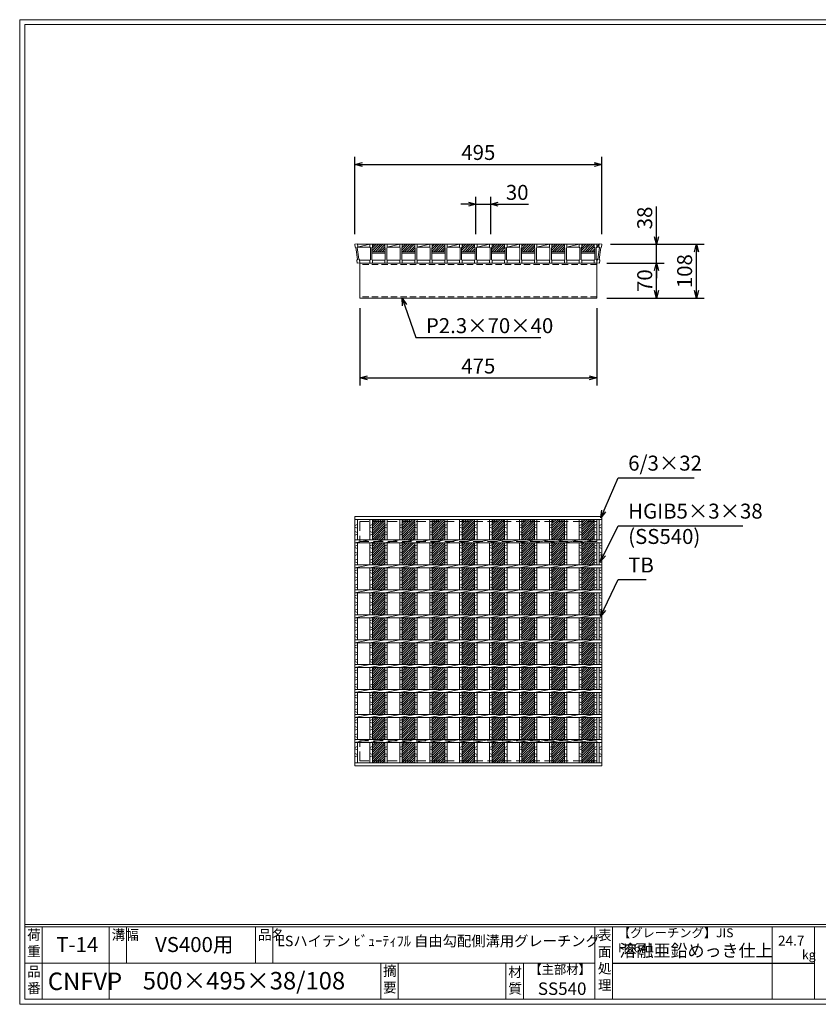
# Model space of a CAD drawing. Units: millimetres. Extents: x 0 to 2790, y 0 to 1973.
# Drawn here: x 0 to 1601, y 0 to 1973 of the extents above; entities that cross this region are included whole.
import ezdxf

# ---------------------------------------------------------------- set-up
doc = ezdxf.new("R2010")
doc.units = ezdxf.units.MM
doc.linetypes.add('HIDDEN', pattern=[9.525, 6.35, -3.175])
for name, color, linetype, lineweight in [('エンボス', 4, 'Continuous', 5), ('寸法線', 2, 'Continuous', 9), ('嵩上断面', 112, 'Continuous', 13), ('本体', 7, 'Continuous', 13)]:
    doc.layers.add(name, color=color, linetype=linetype, lineweight=lineweight)
doc.layers.add('外枠', color=7, linetype='Continuous')
doc.dimstyles.new('ISO-25', dxfattribs={"dimscale": 10, "dimtxt": 3, "dimasz": 1.5, "dimexe": 1.5, "dimexo": 2, "dimgap": 0.5, "dimtad": 1, "dimdsep": 46, "dimtxsty": 'Standard', "dimblk": 'OPEN30', "dimcen": 2.5, "dimadec": 0, "dimazin": 0, "dimtfac": 1, "dimtmove": 0, "dimatfit": 0, "dimldrblk": 'OPEN30', "dimfxl": 1, "dimarcsym": 0})

# ---------------------------------------------------------------- blocks, each defined once
blk = doc.blocks.new('_Open30')
at = {"color": 0, "linetype": 'ByBlock', "lineweight": -2}
for p, q in [((-1, 0.27), (0, 0)), ((0, 0), (-1, -0.27)), ((0, 0), (-1, 0))]:
    blk.add_line(p, q, dxfattribs=at)
blk = doc.blocks.new('*D10')
at = {"layer": 'Defpoints', "color": 0, "linetype": 'Continuous'}
for p in [(1164.6, 1523.3), (1277.1, 1523.3), (1159.6, 1485.3)]:
    blk.add_point(p, dxfattribs=at)
at = {"layer": '寸法線', "color": 0, "linetype": 'Continuous', "lineweight": -2}
for p, q in [((1277.1, 1538.3), (1277.1, 1598.6)), ((1184.6, 1523.3), (1292.1, 1523.3)), ((1277.1, 1485.3), (1277.1, 1523.3)), ((1179.6, 1485.3), (1292.1, 1485.3)), ((1277.1, 1470.3), (1277.1, 1455.3))]:
    blk.add_line(p, q, dxfattribs=at)
at = {"layer": '寸法線', "color": 0, "linetype": 'Continuous', "lineweight": -2, "xscale": 15, "yscale": 15, "zscale": 15}
for p, rotation in [((1277.1, 1523.3), 270), ((1277.1, 1485.3), 90)]:
    blk.add_blockref('_Open30', p, dxfattribs=dict(at, rotation=rotation))
at = {"layer": '寸法線', "color": 0, "linetype": 'Continuous', "insert": (1257.1, 1575.9), "char_height": 30, "attachment_point": 5, "rotation": 90}
blk.add_mtext('38', dxfattribs=at)
blk = doc.blocks.new('*D11')
at = {"layer": 'Defpoints', "color": 0, "linetype": 'Continuous'}
for p in [(1164.6, 1523.3), (1357.1, 1523.3), (1157.1, 1415.3)]:
    blk.add_point(p, dxfattribs=at)
at = {"layer": '寸法線', "color": 0, "linetype": 'Continuous', "lineweight": -2}
for p, q in [((1184.6, 1523.3), (1372.1, 1523.3)), ((1357.1, 1430.3), (1357.1, 1508.3)), ((1177.1, 1415.3), (1372.1, 1415.3))]:
    blk.add_line(p, q, dxfattribs=at)
at = {"layer": '寸法線', "color": 0, "linetype": 'Continuous', "lineweight": -2, "xscale": 15, "yscale": 15, "zscale": 15}
for p, rotation in [((1357.1, 1523.3), 90), ((1357.1, 1415.3), 270)]:
    blk.add_blockref('_Open30', p, dxfattribs=dict(at, rotation=rotation))
at = {"layer": '寸法線', "color": 0, "linetype": 'Continuous', "insert": (1337.1, 1469.3), "char_height": 30, "attachment_point": 5, "rotation": 90}
blk.add_mtext('108', dxfattribs=at)
blk = doc.blocks.new('*D12')
at = {"layer": 'Defpoints', "color": 0, "linetype": 'Continuous'}
for p in [(1167.1, 1683.3), (672.1, 1523.3), (1167.1, 1523.3)]:
    blk.add_point(p, dxfattribs=at)
at = {"layer": '寸法線', "color": 0, "linetype": 'Continuous', "lineweight": -2}
for p, q in [((672.1, 1543.3), (672.1, 1698.3)), ((1167.1, 1543.3), (1167.1, 1698.3)), ((687.1, 1683.3), (1152.1, 1683.3))]:
    blk.add_line(p, q, dxfattribs=at)
at = {"layer": '寸法線', "color": 0, "linetype": 'Continuous', "lineweight": -2, "xscale": 15, "yscale": 15, "zscale": 15, "rotation": 180}
blk.add_blockref('_Open30', (672.1, 1683.3), dxfattribs=at)
at = {"layer": '寸法線', "color": 0, "linetype": 'Continuous', "lineweight": -2, "xscale": 15, "yscale": 15, "zscale": 15}
blk.add_blockref('_Open30', (1167.1, 1683.3), dxfattribs=at)
at = {"layer": '寸法線', "color": 0, "linetype": 'Continuous', "insert": (919.6, 1703.3), "char_height": 30, "attachment_point": 5}
blk.add_mtext('495', dxfattribs=at)
blk = doc.blocks.new('*D25')
at = {"layer": 'Defpoints', "color": 0, "ltscale": 3}
for p in [(944.6, 1603.3), (914.6, 1523.3), (944.6, 1523.3)]:
    blk.add_point(p, dxfattribs=at)
at = {"layer": '寸法線', "color": 0, "lineweight": -2, "ltscale": 3}
for p, q in [((914.6, 1543.3), (914.6, 1618.3)), ((944.6, 1543.3), (944.6, 1618.3)), ((899.6, 1603.3), (884.6, 1603.3)), ((914.6, 1603.3), (944.6, 1603.3)), ((959.6, 1603.3), (1020.4, 1603.3))]:
    blk.add_line(p, q, dxfattribs=at)
at = {"layer": '寸法線', "color": 0, "lineweight": -2, "ltscale": 3, "xscale": 15, "yscale": 15, "zscale": 15}
blk.add_blockref('_Open30', (914.6, 1603.3), dxfattribs=at)
at = {"layer": '寸法線', "color": 0, "lineweight": -2, "ltscale": 3, "xscale": 15, "yscale": 15, "zscale": 15, "rotation": 180}
blk.add_blockref('_Open30', (944.6, 1603.3), dxfattribs=at)
at = {"layer": '寸法線', "color": 0, "ltscale": 3, "insert": (997.5, 1623.3), "char_height": 30, "attachment_point": 5}
blk.add_mtext('30', dxfattribs=at)
blk = doc.blocks.new('*D27')
at = {"layer": 'Defpoints', "color": 0, "ltscale": 3}
for p in [(1157.1, 1485.3), (1277.1, 1485.3), (1157.1, 1415.3)]:
    blk.add_point(p, dxfattribs=at)
at = {"layer": '寸法線', "color": 0, "lineweight": -2, "ltscale": 3}
for p, q in [((1177.1, 1485.3), (1292.1, 1485.3)), ((1277.1, 1430.3), (1277.1, 1470.3)), ((1177.1, 1415.3), (1292.1, 1415.3))]:
    blk.add_line(p, q, dxfattribs=at)
at = {"layer": '寸法線', "color": 0, "lineweight": -2, "ltscale": 3, "xscale": 15, "yscale": 15, "zscale": 15}
for p, rotation in [((1277.1, 1485.3), 90), ((1277.1, 1415.3), 270)]:
    blk.add_blockref('_Open30', p, dxfattribs=dict(at, rotation=rotation))
at = {"layer": '寸法線', "color": 0, "ltscale": 3, "insert": (1257.1, 1450.3), "char_height": 30, "attachment_point": 5, "rotation": 90}
blk.add_mtext('70', dxfattribs=at)
blk = doc.blocks.new('*U35')
at = {"layer": 'エンボス', "ltscale": 3}
h = blk.add_hatch(dxfattribs=at)
h.set_pattern_fill('ANSI31', color=256)
h.set_pattern_definition([(45, (-478.4725, -1453.4138), (-2.245064, 2.245064), [])])
h.paths.add_polyline_path([(12.5, 244), (-12.5, 244), (-12.5, 203), (12.5, 203)])
h.paths.add_polyline_path([(12.5, 197), (-12.5, 197), (-12.5, 153), (12.5, 153)])
h.paths.add_polyline_path([(12.5, 147), (-12.5, 147), (-12.5, 103), (12.5, 103)])
h.paths.add_polyline_path([(12.5, 97), (-12.5, 97), (-12.5, 53), (12.5, 53)])
h.paths.add_polyline_path([(12.5, 47), (-12.5, 47), (-12.5, 3), (12.5, 3)])
h.paths.add_polyline_path([(12.5, -3), (-12.5, -3), (-12.5, -47), (12.5, -47)])
h.paths.add_polyline_path([(12.5, -53), (-12.5, -53), (-12.5, -97), (12.5, -97)])
h.paths.add_polyline_path([(12.5, -103), (-12.5, -103), (-12.5, -147), (12.5, -147)])
h.paths.add_polyline_path([(12.5, -153), (-12.5, -153), (-12.5, -197), (12.5, -197)])
h.paths.add_polyline_path([(12.5, -203), (-12.5, -203), (-12.5, -244), (12.5, -244)])
blk = doc.blocks.new('*U36')
at = {"layer": 'エンボス', "color": 0, "linetype": 'ByBlock', "lineweight": -2}
for p in [(0, 0), (60, 0), (120, 0), (180, 0), (240, 0), (300, 0), (360, 0), (420, 0)]:
    blk.add_blockref('*U35', p, dxfattribs=at)
blk = doc.blocks.new('*D38')
at = {"layer": 'Defpoints', "color": 0, "linetype": 'Continuous'}
for p in [(682.1, 1415.3), (1157.1, 1415.3), (1157.1, 1255.3)]:
    blk.add_point(p, dxfattribs=at)
at = {"layer": '寸法線', "color": 0, "linetype": 'Continuous', "lineweight": -2}
for p, q in [((682.1, 1395.3), (682.1, 1240.3)), ((1157.1, 1395.3), (1157.1, 1240.3)), ((697.1, 1255.3), (1142.1, 1255.3))]:
    blk.add_line(p, q, dxfattribs=at)
at = {"layer": '寸法線', "color": 0, "linetype": 'Continuous', "lineweight": -2, "xscale": 15, "yscale": 15, "zscale": 15, "rotation": 180}
blk.add_blockref('_Open30', (682.1, 1255.3), dxfattribs=at)
at = {"layer": '寸法線', "color": 0, "linetype": 'Continuous', "lineweight": -2, "xscale": 15, "yscale": 15, "zscale": 15}
blk.add_blockref('_Open30', (1157.1, 1255.3), dxfattribs=at)
at = {"layer": '寸法線', "color": 0, "linetype": 'Continuous', "insert": (919.6, 1275.3), "char_height": 30, "attachment_point": 5}
blk.add_mtext('475', dxfattribs=at)
blk = doc.blocks.new('*U39')
at = {"layer": 'エンボス', "ltscale": 3}
h = blk.add_hatch(dxfattribs=at)
h.set_pattern_fill('ANSI31', color=256)
h.set_pattern_definition([(45, (-520.9725, -669.0232), (-2.245064, 2.245064), [])])
h.paths.add_polyline_path([(0, 13), (0, 19), (-25, 19), (-25, 13), (-26, 12), (-26, 4), (1, 4), (1, 12)])
at = {"layer": '本体'}
for p, q in [((-30, 19), (-25, 19)), ((-30, 19), (-30, 13)), ((-30, 19), (-25, 19)), ((-30, 19), (-30, 13)), ((-30, 19), (-25, 19)), ((-30, 19), (-30, 13)), ((-30, 13), (-29, 12)), ((-30, 13), (-29, 12)), ((-30, 13), (-29, 12)), ((-29, 12), (-29, -12)), ((-29, 12), (-29, -12)), ((-29, 12), (-29, -12)), ((-25, 13), (-26, 12)), ((-25, 13), (-26, 12)), ((-25, 13), (-26, 12)), ((-26, 12), (-26, -12)), ((-26, 12), (-26, -12)), ((-26, 12), (-26, -12)), ((-25, 19), (-25, 13)), ((-25, 19), (-25, 13)), ((-25, 19), (-25, 13)), ((0, 19), (5, 19)), ((0, 19), (0, 13)), ((0, 19), (5, 19)), ((0, 19), (0, 13)), ((0, 19), (5, 19)), ((0, 19), (0, 13)), ((0, 13), (1, 12)), ((0, 13), (1, 12)), ((0, 13), (1, 12)), ((1, 12), (1, -12)), ((1, 12), (1, -12)), ((1, 12), (1, -12)), ((5, 13), (4, 12)), ((5, 13), (4, 12)), ((5, 13), (4, 12)), ((4, 12), (4, -12)), ((4, 12), (4, -12)), ((4, 12), (4, -12)), ((5, 19), (5, 13)), ((5, 19), (5, 13)), ((5, 19), (5, 13)), ((-30, -13), (-29, -12)), ((-30, -13), (-29, -12)), ((-30, -13), (-29, -12)), ((-30, -19), (-30, -13)), ((-30, -19), (-30, -13)), ((-30, -19), (-30, -13)), ((-30, -19), (-25, -19)), ((-30, -19), (-25, -19)), ((-30, -19), (-25, -19)), ((-25, -13), (-26, -12)), ((-25, -13), (-26, -12)), ((-25, -13), (-26, -12)), ((-25, -19), (-25, -13)), ((-25, -19), (-25, -13)), ((-25, -19), (-25, -13)), ((0, -13), (1, -12)), ((0, -13), (1, -12)), ((0, -13), (1, -12)), ((0, -19), (0, -13)), ((0, -19), (0, -13)), ((0, -19), (0, -13)), ((0, -19), (5, -19)), ((0, -19), (5, -19)), ((0, -19), (5, -19)), ((5, -13), (4, -12)), ((5, -13), (4, -12)), ((5, -13), (4, -12)), ((5, -19), (5, -13)), ((5, -19), (5, -13)), ((5, -19), (5, -13))]:
    blk.add_line(p, q, dxfattribs=at)
at = {"layer": '本体', "linetype": 'Continuous'}
for p, q in [((-26, 4), (1, 4)), ((-26, 1), (1, 1)), ((-25, 19), (0, 19)), ((5, 13), (30, 19)), ((5, 19), (30, 19)), ((5, 13), (30, 13)), ((-25, -13), (0, -13)), ((5, -13), (30, -13))]:
    blk.add_line(p, q, dxfattribs=at)
blk = doc.blocks.new('*U40')
at = {"layer": '本体', "color": 0, "linetype": 'ByBlock', "lineweight": -2}
for p in [(0, 0), (60, 0), (120, 0), (180, 0), (240, 0), (300, 0), (360, 0)]:
    blk.add_blockref('*U39', p, dxfattribs=at)
blk = doc.blocks.new('*U41')
at = {"layer": 'エンボス', "linetype": 'Continuous'}
for p, q in [((-15, 231.6), (-10, 233.6)), ((-10, 226.6), (-15, 228.6)), ((-15, 219.6), (-10, 217.6)), ((-10, 214.6), (-15, 212.6)), ((-15, 190.8), (-10, 192.8)), ((-10, 185.8), (-15, 187.8)), ((-15, 178.8), (-10, 176.8)), ((-10, 173.8), (-15, 171.8)), ((-15, 162.2), (-10, 164.2)), ((-10, 157.2), (-15, 159.2)), ((-15, 140.8), (-10, 142.8)), ((-10, 135.8), (-15, 137.8)), ((-15, 128.8), (-10, 126.8)), ((-10, 123.8), (-15, 121.8)), ((-15, 112.2), (-10, 114.2)), ((-10, 107.2), (-15, 109.2)), ((-15, 90.8), (-10, 92.8)), ((-10, 85.8), (-15, 87.8)), ((-15, 78.8), (-10, 76.8)), ((-10, 73.8), (-15, 71.8)), ((-15, 62.2), (-10, 64.2)), ((-10, 57.2), (-15, 59.2)), ((-15, 40.8), (-10, 42.8)), ((-10, 35.8), (-15, 37.8)), ((-15, 28.8), (-10, 26.8)), ((-10, 23.8), (-15, 21.8)), ((-15, 12.2), (-10, 14.2)), ((-10, 7.2), (-15, 9.2)), ((-15, -9.2), (-10, -7.2)), ((-10, -14.2), (-15, -12.2)), ((-15, -21.2), (-10, -23.2)), ((-10, -26.2), (-15, -28.2)), ((-15, -37.8), (-10, -35.8)), ((-10, -42.8), (-15, -40.8)), ((-15, -59.2), (-10, -57.2)), ((-10, -64.2), (-15, -62.2)), ((-15, -71.2), (-10, -73.2)), ((-10, -76.2), (-15, -78.2)), ((-15, -87.8), (-10, -85.8)), ((-10, -92.8), (-15, -90.8)), ((-15, -109.2), (-10, -107.2)), ((-10, -114.2), (-15, -112.2)), ((-15, -121.2), (-10, -123.2)), ((-10, -126.2), (-15, -128.2)), ((-15, -137.8), (-10, -135.8)), ((-10, -142.8), (-15, -140.8)), ((-15, -159.2), (-10, -157.2)), ((-10, -164.2), (-15, -162.2)), ((-15, -171.2), (-10, -173.2)), ((-10, -176.2), (-15, -178.2)), ((-15, -187.8), (-10, -185.8)), ((-10, -192.8), (-15, -190.8)), ((-15, -212.9), (-10, -210.9)), ((-10, -217.9), (-15, -215.9)), ((-15, -224.9), (-10, -226.9)), ((-10, -229.9), (-15, -231.9))]:
    blk.add_line(p, q, dxfattribs=at)
at = {"layer": '本体', "linetype": 'Continuous'}
for p, q in [((-15, 244), (-15, 203)), ((-10, 244), (-10, 203)), ((-15, 197), (15, 203)), ((-15, 197), (-15, 153)), ((-10, 197), (-10, 153)), ((-15, 147), (15, 153)), ((-15, 147), (-15, 103)), ((-10, 147), (-10, 103)), ((-15, 97), (15, 103)), ((-15, 97), (-15, 53)), ((-10, 97), (-10, 53)), ((-15, 47), (15, 53)), ((-15, 47), (-15, 3)), ((-10, 47), (-10, 3)), ((-15, -3), (15, 3)), ((-15, -3), (-15, -47)), ((-10, -3), (-10, -47)), ((-15, -53), (15, -47)), ((-15, -53), (-15, -97)), ((-10, -53), (-10, -97)), ((-15, -103), (15, -97)), ((-15, -103), (-15, -147)), ((-10, -103), (-10, -147)), ((-15, -153), (15, -147)), ((-15, -153), (-15, -197)), ((-10, -153), (-10, -197)), ((-15, -203), (15, -197)), ((-15, -203), (-15, -244)), ((-10, -203), (-10, -244))]:
    blk.add_line(p, q, dxfattribs=at)
blk = doc.blocks.new('*U42')
at = {"layer": '本体', "color": 0, "linetype": 'ByBlock', "lineweight": -2}
for p in [(0, 0), (30, 0), (60, 0), (90, 0), (120, 0), (150, 0), (180, 0), (210, 0), (240, 0), (270, 0), (300, 0), (330, 0), (360, 0), (390, 0), (420, 0)]:
    blk.add_blockref('*U41', p, dxfattribs=at)

msp = doc.modelspace()

# ---------------------------------------------------------------- hatches: boundary and pattern name
at = {"layer": 'エンボス', "ltscale": 3}
h = msp.add_hatch(dxfattribs=at)
h.set_pattern_fill('ANSI31', color=256)
h.set_pattern_definition([(45, (631.1523, 835.2436), (-2.245064, 2.245064), [])])
h.paths.add_polyline_path([(1152.125, 1517.267), (1152.125, 1523.267), (1127.125, 1523.267), (1127.125, 1517.267), (1126.125, 1516.267), (1126.125, 1508.267), (1153.125, 1508.267), (1153.125, 1516.267)])

# ---------------------------------------------------------------- linework, layer by layer
at = {"layer": 'エンボス', "linetype": 'Continuous'}
for p, q in [((672.125, 959.317), (677.125, 961.317)), ((677.125, 954.317), (672.125, 956.317)), ((672.125, 947.317), (677.125, 945.317)), ((1152.125, 959.317), (1157.125, 961.317)), ((1157.125, 954.317), (1152.125, 956.317)), ((1152.125, 947.317), (1157.125, 945.317)), ((1162.125, 959.317), (1167.125, 961.317)), ((1167.125, 954.317), (1162.125, 956.317)), ((1162.125, 947.317), (1167.125, 945.317)), ((677.125, 942.317), (672.125, 940.317)), ((1157.125, 942.317), (1152.125, 940.317)), ((1167.125, 942.317), (1162.125, 940.317)), ((672.125, 918.462), (677.125, 920.462)), ((677.125, 913.462), (672.125, 915.462)), ((1152.125, 918.462), (1157.125, 920.462)), ((1157.125, 913.462), (1152.125, 915.462)), ((1162.125, 918.462), (1167.125, 920.462)), ((1167.125, 913.462), (1162.125, 915.462)), ((672.125, 906.462), (677.125, 904.462)), ((677.125, 901.462), (672.125, 899.462)), ((672.125, 889.946), (677.125, 891.946)), ((1152.125, 906.462), (1157.125, 904.462)), ((1157.125, 901.462), (1152.125, 899.462)), ((1152.125, 889.946), (1157.125, 891.946)), ((1162.125, 906.462), (1167.125, 904.462)), ((1167.125, 901.462), (1162.125, 899.462)), ((1162.125, 889.946), (1167.125, 891.946)), ((677.125, 884.946), (672.125, 886.946)), ((672.125, 868.462), (677.125, 870.462)), ((1157.125, 884.946), (1152.125, 886.946)), ((1152.125, 868.462), (1157.125, 870.462)), ((1167.125, 884.946), (1162.125, 886.946)), ((1162.125, 868.462), (1167.125, 870.462)), ((677.125, 863.462), (672.125, 865.462)), ((672.125, 856.462), (677.125, 854.462)), ((677.125, 851.462), (672.125, 849.462)), ((1157.125, 863.462), (1152.125, 865.462)), ((1152.125, 856.462), (1157.125, 854.462)), ((1157.125, 851.462), (1152.125, 849.462)), ((1167.125, 863.462), (1162.125, 865.462)), ((1162.125, 856.462), (1167.125, 854.462)), ((1167.125, 851.462), (1162.125, 849.462)), ((672.125, 839.946), (677.125, 841.946)), ((677.125, 834.946), (672.125, 836.946)), ((1152.125, 839.946), (1157.125, 841.946)), ((1157.125, 834.946), (1152.125, 836.946)), ((1162.125, 839.946), (1167.125, 841.946)), ((1167.125, 834.946), (1162.125, 836.946)), ((672.125, 818.462), (677.125, 820.462)), ((677.125, 813.462), (672.125, 815.462)), ((1152.125, 818.462), (1157.125, 820.462)), ((1157.125, 813.462), (1152.125, 815.462)), ((1162.125, 818.462), (1167.125, 820.462)), ((1167.125, 813.462), (1162.125, 815.462)), ((672.125, 806.462), (677.125, 804.462)), ((677.125, 801.462), (672.125, 799.462)), ((672.125, 789.946), (677.125, 791.946)), ((1152.125, 806.462), (1157.125, 804.462)), ((1157.125, 801.462), (1152.125, 799.462)), ((1152.125, 789.946), (1157.125, 791.946)), ((1162.125, 806.462), (1167.125, 804.462)), ((1167.125, 801.462), (1162.125, 799.462)), ((1162.125, 789.946), (1167.125, 791.946)), ((677.125, 784.946), (672.125, 786.946)), ((672.125, 768.462), (677.125, 770.462)), ((1157.125, 784.946), (1152.125, 786.946)), ((1152.125, 768.462), (1157.125, 770.462)), ((1167.125, 784.946), (1162.125, 786.946)), ((1162.125, 768.462), (1167.125, 770.462)), ((677.125, 763.462), (672.125, 765.462)), ((672.125, 756.462), (677.125, 754.462)), ((677.125, 751.462), (672.125, 749.462)), ((1157.125, 763.462), (1152.125, 765.462)), ((1152.125, 756.462), (1157.125, 754.462)), ((1157.125, 751.462), (1152.125, 749.462)), ((1167.125, 763.462), (1162.125, 765.462)), ((1162.125, 756.462), (1167.125, 754.462)), ((1167.125, 751.462), (1162.125, 749.462)), ((672.125, 739.946), (677.125, 741.946)), ((677.125, 734.946), (672.125, 736.946)), ((1152.125, 739.946), (1157.125, 741.946)), ((1157.125, 734.946), (1152.125, 736.946)), ((1162.125, 739.946), (1167.125, 741.946)), ((1167.125, 734.946), (1162.125, 736.946)), ((672.125, 718.462), (677.125, 720.462)), ((677.125, 713.462), (672.125, 715.462)), ((1152.125, 718.462), (1157.125, 720.462)), ((1157.125, 713.462), (1152.125, 715.462)), ((1162.125, 718.462), (1167.125, 720.462)), ((1167.125, 713.462), (1162.125, 715.462)), ((672.125, 706.462), (677.125, 704.462)), ((677.125, 701.462), (672.125, 699.462)), ((672.125, 689.946), (677.125, 691.946)), ((1152.125, 706.462), (1157.125, 704.462)), ((1157.125, 701.462), (1152.125, 699.462)), ((1152.125, 689.946), (1157.125, 691.946)), ((1162.125, 706.462), (1167.125, 704.462)), ((1167.125, 701.462), (1162.125, 699.462)), ((1162.125, 689.946), (1167.125, 691.946)), ((677.125, 684.946), (672.125, 686.946)), ((1157.125, 684.946), (1152.125, 686.946)), ((1167.125, 684.946), (1162.125, 686.946)), ((672.125, 668.462), (677.125, 670.462)), ((677.125, 663.462), (672.125, 665.462)), ((672.125, 656.462), (677.125, 654.462)), ((677.125, 651.462), (672.125, 649.462)), ((1152.125, 668.462), (1157.125, 670.462)), ((1157.125, 663.462), (1152.125, 665.462)), ((1152.125, 656.462), (1157.125, 654.462)), ((1157.125, 651.462), (1152.125, 649.462)), ((1162.125, 668.462), (1167.125, 670.462)), ((1167.125, 663.462), (1162.125, 665.462)), ((1162.125, 656.462), (1167.125, 654.462)), ((1167.125, 651.462), (1162.125, 649.462)), ((672.125, 639.946), (677.125, 641.946)), ((677.125, 634.946), (672.125, 636.946)), ((1152.125, 639.946), (1157.125, 641.946)), ((1157.125, 634.946), (1152.125, 636.946)), ((1162.125, 639.946), (1167.125, 641.946)), ((1167.125, 634.946), (1162.125, 636.946)), ((672.125, 618.462), (677.125, 620.462)), ((677.125, 613.462), (672.125, 615.462)), ((1152.125, 618.462), (1157.125, 620.462)), ((1157.125, 613.462), (1152.125, 615.462)), ((1162.125, 618.462), (1167.125, 620.462)), ((1167.125, 613.462), (1162.125, 615.462)), ((672.125, 606.462), (677.125, 604.462)), ((677.125, 601.462), (672.125, 599.462)), ((1152.125, 606.462), (1157.125, 604.462)), ((1157.125, 601.462), (1152.125, 599.462)), ((1162.125, 606.462), (1167.125, 604.462)), ((1167.125, 601.462), (1162.125, 599.462)), ((672.125, 589.946), (677.125, 591.946)), ((677.125, 584.946), (672.125, 586.946)), ((1152.125, 589.946), (1157.125, 591.946)), ((1157.125, 584.946), (1152.125, 586.946)), ((1162.125, 589.946), (1167.125, 591.946)), ((1167.125, 584.946), (1162.125, 586.946)), ((672.125, 568.462), (677.125, 570.462)), ((677.125, 563.462), (672.125, 565.462)), ((672.125, 556.462), (677.125, 554.462)), ((1152.125, 568.462), (1157.125, 570.462)), ((1157.125, 563.462), (1152.125, 565.462)), ((1152.125, 556.462), (1157.125, 554.462)), ((1162.125, 568.462), (1167.125, 570.462)), ((1167.125, 563.462), (1162.125, 565.462)), ((1162.125, 556.462), (1167.125, 554.462)), ((677.125, 551.462), (672.125, 549.462)), ((672.125, 539.946), (677.125, 541.946)), ((677.125, 534.946), (672.125, 536.946)), ((1157.125, 551.462), (1152.125, 549.462)), ((1152.125, 539.946), (1157.125, 541.946)), ((1157.125, 534.946), (1152.125, 536.946)), ((1167.125, 551.462), (1162.125, 549.462)), ((1162.125, 539.946), (1167.125, 541.946)), ((1167.125, 534.946), (1162.125, 536.946)), ((672.125, 514.817), (677.125, 516.817)), ((1152.125, 514.817), (1157.125, 516.817)), ((1162.125, 514.817), (1167.125, 516.817)), ((677.125, 509.817), (672.125, 511.817)), ((672.125, 502.817), (677.125, 500.817)), ((677.125, 497.817), (672.125, 495.817)), ((1157.125, 509.817), (1152.125, 511.817)), ((1152.125, 502.817), (1157.125, 500.817)), ((1157.125, 497.817), (1152.125, 495.817)), ((1167.125, 509.817), (1162.125, 511.817)), ((1162.125, 502.817), (1167.125, 500.817)), ((1167.125, 497.817), (1162.125, 495.817))]:
    msp.add_line(p, q, dxfattribs=at)
at = {"layer": '外枠', "lineweight": 9, "ltscale": 80}
for p, q in [((2789.511, 1973.269), (0, 1973.269)), ((0, 0), (0, 1973.269)), ((0, 0), (2789.511, 0))]:
    msp.add_line(p, q, dxfattribs=at)
at = {"layer": '外枠', "lineweight": 9, "ltscale": 100}
for p, q in [((10, 1963.878), (2780.12, 1963.878)), ((10, 1963.878), (10, 10)), ((45, 155.399), (45, 10)), ((179.104, 155.399), (179.104, 10)), ((214.104, 155.399), (214.104, 82.7)), ((472.565, 155.399), (472.565, 82.7)), ((507.565, 155.399), (507.565, 82.7)), ((723.828, 82.7), (723.828, 10)), ((758.828, 82.7), (758.828, 10)), ((974.951, 82.7), (974.951, 10)), ((1009.951, 82.7), (1009.951, 10)), ((10, 10), (2780.12, 10))]:
    msp.add_line(p, q, dxfattribs=at)
at = {"layer": '外枠', "linetype": 'Continuous', "lineweight": 9, "ltscale": 100}
for p, q in [((10, 160.095), (2780.12, 160.095)), ((10, 155.399), (2780.12, 155.399)), ((1153.531, 155.399), (1153.531, 10)), ((1188.532, 155.399), (1188.532, 10)), ((1508.68, 155.399), (1508.68, 10)), ((1593.951, 155.399), (1593.951, 10)), ((10, 82.7), (1153.53, 82.7))]:
    msp.add_line(p, q, dxfattribs=at)
at = {"layer": '外枠', "ltscale": 3}
msp.add_line((1188.532, 82.7), (1593.951, 82.7), dxfattribs=at)
at = {"layer": '嵩上断面', "linetype": 'Continuous'}
for p, q in [((1157.125, 1485.267), (682.125, 1485.267)), ((682.125, 1485.267), (682.125, 1415.267)), ((1157.125, 1485.267), (1157.125, 1415.267)), ((1157.125, 1415.267), (682.125, 1415.267))]:
    msp.add_line(p, q, dxfattribs=at)
at = {"layer": '嵩上断面', "linetype": 'HIDDEN', "ltscale": 2}
for p, q in [((1157.125, 1482.967), (682.125, 1482.967)), ((1157.125, 1417.567), (682.125, 1417.567))]:
    msp.add_line(p, q, dxfattribs=at)
at = {"layer": '嵩上断面', "linetype": 'HIDDEN', "lineweight": 9, "ltscale": 3}
for p, q in [((1157.125, 967.704), (682.125, 967.704)), ((682.125, 967.704), (682.125, 927.704)), ((1157.125, 967.704), (1157.125, 927.704)), ((1157.125, 927.704), (682.125, 927.704)), ((1157.125, 527.704), (682.125, 527.704)), ((682.125, 487.704), (682.125, 527.704)), ((1157.125, 487.704), (1157.125, 527.704)), ((1157.125, 487.704), (682.125, 487.704))]:
    msp.add_line(p, q, dxfattribs=at)
at = {"layer": '本体'}
for p, q in [((672.125, 1523.267), (677.085, 1523.898)), ((672.125, 1523.267), (677.085, 1523.898)), ((672.125, 1523.267), (677.085, 1523.898)), ((672.125, 1523.267), (672.882, 1517.315)), ((672.125, 1523.267), (672.882, 1517.315)), ((672.125, 1523.267), (672.882, 1517.315)), ((677.085, 1523.898), (677.842, 1517.946)), ((677.085, 1523.898), (677.842, 1517.946)), ((677.085, 1523.898), (677.842, 1517.946)), ((1122.125, 1523.267), (1127.125, 1523.267)), ((1122.125, 1523.267), (1122.125, 1517.267)), ((1122.125, 1523.267), (1127.125, 1523.267)), ((1122.125, 1523.267), (1122.125, 1517.267)), ((1122.125, 1523.267), (1127.125, 1523.267)), ((1122.125, 1523.267), (1122.125, 1517.267)), ((1127.125, 1523.267), (1127.125, 1517.267)), ((1127.125, 1523.267), (1127.125, 1517.267)), ((1127.125, 1523.267), (1127.125, 1517.267)), ((1152.125, 1523.267), (1157.125, 1523.267)), ((1152.125, 1523.267), (1152.125, 1517.267)), ((1152.125, 1523.267), (1157.125, 1523.267)), ((1152.125, 1523.267), (1152.125, 1517.267)), ((1152.125, 1523.267), (1157.125, 1523.267)), ((1152.125, 1523.267), (1152.125, 1517.267)), ((1157.125, 1523.267), (1157.125, 1517.267)), ((1157.125, 1523.267), (1157.125, 1517.267)), ((1157.125, 1523.267), (1157.125, 1517.267)), ((1162.165, 1523.898), (1161.408, 1517.946)), ((1162.165, 1523.898), (1161.408, 1517.946)), ((1162.165, 1523.898), (1161.408, 1517.946)), ((1167.125, 1523.267), (1162.165, 1523.898)), ((1167.125, 1523.267), (1162.165, 1523.898)), ((1167.125, 1523.267), (1162.165, 1523.898)), ((1167.125, 1523.267), (1166.368, 1517.315)), ((1167.125, 1523.267), (1166.368, 1517.315)), ((1167.125, 1523.267), (1166.368, 1517.315)), ((672.882, 1517.315), (674, 1516.449)), ((672.882, 1517.315), (674, 1516.449)), ((672.882, 1517.315), (674, 1516.449)), ((674, 1516.449), (677.028, 1492.641)), ((674, 1516.449), (677.028, 1492.641)), ((674, 1516.449), (677.028, 1492.641)), ((677.842, 1517.946), (676.976, 1516.827)), ((677.842, 1517.946), (676.976, 1516.827)), ((677.842, 1517.946), (676.976, 1516.827)), ((676.976, 1516.827), (680.004, 1493.019)), ((676.976, 1516.827), (680.004, 1493.019)), ((676.976, 1516.827), (680.004, 1493.019)), ((1122.125, 1517.267), (1123.125, 1516.267)), ((1122.125, 1517.267), (1123.125, 1516.267)), ((1122.125, 1517.267), (1123.125, 1516.267)), ((1123.125, 1516.267), (1123.125, 1492.267)), ((1123.125, 1516.267), (1123.125, 1492.267)), ((1123.125, 1516.267), (1123.125, 1492.267)), ((1127.125, 1517.267), (1126.125, 1516.267)), ((1127.125, 1517.267), (1126.125, 1516.267)), ((1127.125, 1517.267), (1126.125, 1516.267)), ((1126.125, 1516.267), (1126.125, 1492.267)), ((1126.125, 1516.267), (1126.125, 1492.267)), ((1126.125, 1516.267), (1126.125, 1492.267)), ((1152.125, 1517.267), (1153.125, 1516.267)), ((1152.125, 1517.267), (1153.125, 1516.267)), ((1152.125, 1517.267), (1153.125, 1516.267)), ((1153.125, 1516.267), (1153.125, 1492.267)), ((1153.125, 1516.267), (1153.125, 1492.267)), ((1153.125, 1516.267), (1153.125, 1492.267)), ((1157.125, 1517.267), (1156.125, 1516.267)), ((1157.125, 1517.267), (1156.125, 1516.267)), ((1157.125, 1517.267), (1156.125, 1516.267)), ((1156.125, 1516.267), (1156.125, 1492.267)), ((1156.125, 1516.267), (1156.125, 1492.267)), ((1156.125, 1516.267), (1156.125, 1492.267)), ((1162.274, 1516.827), (1159.246, 1493.019)), ((1162.274, 1516.827), (1159.246, 1493.019)), ((1162.274, 1516.827), (1159.246, 1493.019)), ((1161.408, 1517.946), (1162.274, 1516.827)), ((1161.408, 1517.946), (1162.274, 1516.827)), ((1161.408, 1517.946), (1162.274, 1516.827)), ((1165.25, 1516.449), (1162.222, 1492.641)), ((1165.25, 1516.449), (1162.222, 1492.641)), ((1165.25, 1516.449), (1162.222, 1492.641)), ((1166.368, 1517.315), (1165.25, 1516.449)), ((1166.368, 1517.315), (1165.25, 1516.449)), ((1166.368, 1517.315), (1165.25, 1516.449)), ((676.162, 1491.523), (677.028, 1492.641)), ((676.162, 1491.523), (677.028, 1492.641)), ((676.162, 1491.523), (677.028, 1492.641)), ((676.919, 1485.57), (676.162, 1491.523)), ((676.919, 1485.57), (676.162, 1491.523)), ((676.919, 1485.57), (676.162, 1491.523)), ((676.919, 1485.57), (681.879, 1486.201)), ((676.919, 1485.57), (681.879, 1486.201)), ((676.919, 1485.57), (681.879, 1486.201)), ((681.122, 1492.153), (680.004, 1493.019)), ((681.122, 1492.153), (680.004, 1493.019)), ((681.122, 1492.153), (680.004, 1493.019)), ((681.879, 1486.201), (681.122, 1492.153)), ((681.879, 1486.201), (681.122, 1492.153)), ((681.879, 1486.201), (681.122, 1492.153)), ((1122.125, 1491.267), (1123.125, 1492.267)), ((1122.125, 1491.267), (1123.125, 1492.267)), ((1122.125, 1491.267), (1123.125, 1492.267)), ((1122.125, 1485.267), (1122.125, 1491.267)), ((1122.125, 1485.267), (1122.125, 1491.267)), ((1122.125, 1485.267), (1122.125, 1491.267)), ((1122.125, 1485.267), (1127.125, 1485.267)), ((1122.125, 1485.267), (1127.125, 1485.267)), ((1122.125, 1485.267), (1127.125, 1485.267)), ((1127.125, 1491.267), (1126.125, 1492.267)), ((1127.125, 1491.267), (1126.125, 1492.267)), ((1127.125, 1491.267), (1126.125, 1492.267)), ((1127.125, 1485.267), (1127.125, 1491.267)), ((1127.125, 1485.267), (1127.125, 1491.267)), ((1127.125, 1485.267), (1127.125, 1491.267)), ((1152.125, 1491.267), (1153.125, 1492.267)), ((1152.125, 1491.267), (1153.125, 1492.267)), ((1152.125, 1491.267), (1153.125, 1492.267)), ((1152.125, 1485.267), (1152.125, 1491.267)), ((1152.125, 1485.267), (1152.125, 1491.267)), ((1152.125, 1485.267), (1152.125, 1491.267)), ((1152.125, 1485.267), (1157.125, 1485.267)), ((1152.125, 1485.267), (1157.125, 1485.267)), ((1152.125, 1485.267), (1157.125, 1485.267)), ((1157.125, 1491.267), (1156.125, 1492.267)), ((1157.125, 1491.267), (1156.125, 1492.267)), ((1157.125, 1491.267), (1156.125, 1492.267)), ((1157.125, 1485.267), (1157.125, 1491.267)), ((1157.125, 1485.267), (1157.125, 1491.267)), ((1157.125, 1485.267), (1157.125, 1491.267)), ((1157.371, 1486.201), (1158.128, 1492.153)), ((1157.371, 1486.201), (1158.128, 1492.153)), ((1157.371, 1486.201), (1158.128, 1492.153)), ((1162.331, 1485.57), (1157.371, 1486.201)), ((1162.331, 1485.57), (1157.371, 1486.201)), ((1162.331, 1485.57), (1157.371, 1486.201)), ((1158.128, 1492.153), (1159.246, 1493.019)), ((1158.128, 1492.153), (1159.246, 1493.019)), ((1158.128, 1492.153), (1159.246, 1493.019)), ((1163.088, 1491.523), (1162.222, 1492.641)), ((1163.088, 1491.523), (1162.222, 1492.641)), ((1163.088, 1491.523), (1162.222, 1492.641)), ((1162.331, 1485.57), (1163.088, 1491.523)), ((1162.331, 1485.57), (1163.088, 1491.523)), ((1162.331, 1485.57), (1163.088, 1491.523))]:
    msp.add_line(p, q, dxfattribs=at)
at = {"layer": '本体', "linetype": 'Continuous'}
for p, q in [((677.092, 1523.267), (702.125, 1523.267)), ((677.36, 1517.323), (702.125, 1523.267)), ((1127.125, 1523.267), (1152.125, 1523.267)), ((1137.125, 1523.267), (1162.125, 1523.267)), ((1157.125, 1517.267), (1162.125, 1523.267)), ((677.316, 1517.267), (702.125, 1517.267)), ((1126.125, 1508.267), (1153.125, 1508.267)), ((1126.125, 1505.267), (1153.125, 1505.267)), ((1157.125, 1517.267), (1161.933, 1517.267)), ((681.235, 1491.267), (702.125, 1491.267)), ((1127.125, 1491.267), (1152.125, 1491.267)), ((672.125, 977.704), (1167.125, 977.704)), ((672.125, 977.704), (672.125, 971.704)), ((672.125, 971.704), (1167.125, 971.704)), ((672.125, 971.704), (672.125, 930.704)), ((677.125, 971.704), (677.125, 930.704)), ((1152.125, 971.704), (1152.125, 930.704)), ((1157.125, 971.704), (1157.125, 930.704)), ((1162.125, 971.704), (1162.125, 930.704)), ((1167.125, 971.704), (1167.125, 930.704)), ((672.125, 930.704), (1167.125, 930.704)), ((672.125, 930.704), (672.125, 924.704)), ((672.125, 924.704), (702.125, 930.704)), ((672.125, 924.704), (1167.125, 924.704)), ((672.125, 924.704), (672.125, 880.704)), ((677.125, 924.704), (677.125, 880.704)), ((1152.125, 924.704), (1152.125, 880.704)), ((1157.125, 924.704), (1157.125, 880.704)), ((1162.125, 924.704), (1162.125, 880.704)), ((1167.125, 924.704), (1167.125, 880.704)), ((672.125, 880.704), (1167.125, 880.704)), ((672.125, 874.704), (702.125, 880.704)), ((672.125, 880.704), (672.125, 874.704)), ((672.125, 874.704), (1167.125, 874.704)), ((672.125, 874.704), (672.125, 830.704)), ((677.125, 874.704), (677.125, 830.704)), ((1152.125, 874.704), (1152.125, 830.704)), ((1157.125, 874.704), (1157.125, 830.704)), ((1162.125, 874.704), (1162.125, 830.704)), ((1167.125, 874.704), (1167.125, 830.704)), ((672.125, 830.704), (1167.125, 830.704)), ((672.125, 824.704), (702.125, 830.704)), ((672.125, 830.704), (672.125, 824.704)), ((672.125, 824.704), (1167.125, 824.704)), ((672.125, 824.704), (672.125, 780.704)), ((677.125, 824.704), (677.125, 780.704)), ((1152.125, 824.704), (1152.125, 780.704)), ((1157.125, 824.704), (1157.125, 780.704)), ((1162.125, 824.704), (1162.125, 780.704)), ((1167.125, 824.704), (1167.125, 780.704)), ((672.125, 780.704), (1167.125, 780.704)), ((672.125, 780.704), (672.125, 774.704)), ((672.125, 774.704), (702.125, 780.704)), ((672.125, 774.704), (1167.125, 774.704)), ((672.125, 774.704), (672.125, 730.704)), ((677.125, 774.704), (677.125, 730.704)), ((1152.125, 774.704), (1152.125, 730.704)), ((1157.125, 774.704), (1157.125, 730.704)), ((1162.125, 774.704), (1162.125, 730.704)), ((1167.125, 774.704), (1167.125, 730.704)), ((672.125, 730.704), (1167.125, 730.704)), ((672.125, 724.704), (702.125, 730.704)), ((672.125, 730.704), (672.125, 724.704)), ((672.125, 724.704), (1167.125, 724.704)), ((672.125, 724.704), (672.125, 680.704)), ((677.125, 724.704), (677.125, 680.704)), ((1152.125, 724.704), (1152.125, 680.704)), ((1157.125, 724.704), (1157.125, 680.704)), ((1162.125, 724.704), (1162.125, 680.704)), ((1167.125, 724.704), (1167.125, 680.704)), ((672.125, 680.704), (1167.125, 680.704)), ((672.125, 674.704), (702.125, 680.704)), ((672.125, 680.704), (672.125, 674.704)), ((672.125, 674.704), (1167.125, 674.704)), ((672.125, 674.704), (672.125, 630.704)), ((677.125, 674.704), (677.125, 630.704)), ((1152.125, 674.704), (1152.125, 630.704)), ((1157.125, 674.704), (1157.125, 630.704)), ((1162.125, 674.704), (1162.125, 630.704)), ((1167.125, 674.704), (1167.125, 630.704)), ((672.125, 630.704), (1167.125, 630.704)), ((672.125, 624.704), (702.125, 630.704)), ((672.125, 630.704), (672.125, 624.704)), ((672.125, 624.704), (1167.125, 624.704)), ((672.125, 624.704), (672.125, 580.704)), ((677.125, 624.704), (677.125, 580.704)), ((1152.125, 624.704), (1152.125, 580.704)), ((1157.125, 624.704), (1157.125, 580.704)), ((1162.125, 624.704), (1162.125, 580.704)), ((1167.125, 624.704), (1167.125, 580.704)), ((672.125, 580.704), (1167.125, 580.704)), ((672.125, 574.704), (702.125, 580.704)), ((672.125, 580.704), (672.125, 574.704)), ((672.125, 574.704), (672.125, 530.704)), ((672.125, 574.704), (1167.125, 574.704)), ((677.125, 574.704), (677.125, 530.704)), ((1152.125, 574.704), (1152.125, 530.704)), ((1157.125, 574.704), (1157.125, 530.704)), ((1162.125, 574.704), (1162.125, 530.704)), ((1167.125, 574.704), (1167.125, 530.704)), ((672.125, 530.704), (1167.125, 530.704)), ((672.125, 524.704), (702.125, 530.704)), ((672.125, 530.704), (672.125, 524.704)), ((672.125, 524.704), (672.125, 483.704)), ((672.125, 524.704), (1167.125, 524.704)), ((677.125, 524.704), (677.125, 483.704)), ((1152.125, 524.704), (1152.125, 483.704)), ((1157.125, 524.704), (1157.125, 483.704)), ((1162.125, 524.704), (1162.125, 483.704)), ((1167.125, 524.704), (1167.125, 483.704)), ((672.125, 483.704), (1167.125, 483.704)), ((672.125, 477.704), (672.125, 483.704)), ((672.125, 477.704), (1167.125, 477.704))]:
    msp.add_line(p, q, dxfattribs=at)
at = {"layer": '本体', "ltscale": 3}
for p, q in [((672.125, 977.704), (672.125, 477.704)), ((1167.125, 477.704), (1167.125, 977.704))]:
    msp.add_line(p, q, dxfattribs=at)

# ---------------------------------------------------------------- block references
at = {"layer": 'エンボス'}
msp.add_blockref('*U36', (719.625, 727.704), dxfattribs=at)
at = {"layer": '本体'}
for name, p in [('*U40', (732.125, 1504.267)), ('*U42', (717.125, 727.704))]:
    msp.add_blockref(name, p, dxfattribs=at)

# ---------------------------------------------------------------- texts
at = {"layer": '外枠', "linetype": 'Continuous', "lineweight": 9, "ltscale": 100, "attachment_point": 1}
for s, insert, char_height, width in [('荷\\P重', (14.92, 149.332), 20, 30.0799), ('溝幅', (184.435, 149.307), 20, 29.6694), ('品名', (477.896, 149.307), 20, 29.6694), ('LSハイテン ﾋﾞｭｰﾃｨﾌﾙ 自由勾配側溝用グレーチング', (516.152, 137.353), 21, 704.06021), ('表\\P面\\P処\\P理', (1159.385, 148.611), 20, 1015.1375), ('【グレーチング】JIS\u3000H8641', (1199.762, 152.281), 18, 301.8661), ('T-14', (73.477, 134.573), 30, 126.3036), ('VS400用', (271.36, 134.794), 30, 187.7819), ('溶融亜鉛めっき仕上', (1202.678, 120.138), 25, 1015.1375), ('24.7', (1520.477, 137.5), 20, 1015.1375), ('kg', (1568.465, 108.414), 18, 25.456), ('摘\\P要', (728.478, 76.926), 20, 664.6119), ('【主部材】', (1022.193, 78.81), 18, 122.0406), ('品\\P番', (15.057, 75.82), 20, 23.52947), ('CNFVP', (56.449, 63.593), 35, 75.9983), ('500×495×38/108', (246.857, 64.818), 35, 532.9183), ('材\\P質', (979.733, 74.848), 20, 31.38948), ('SS540', (1038.975, 43.782), 25, 122.0406)]:
    msp.add_mtext(s, dxfattribs=dict(at, insert=insert, char_height=char_height, width=width))
at = {"layer": '寸法線', "linetype": 'Continuous', "char_height": 30}
for s, insert, attachment_point in [('P2.3×70×40', (814.499, 1356.181), 4), ('6/3×32', (1220.117, 1060.204), 7), ('HGIB5×3×38', (1220.117, 964.009), 7), ('(SS540)', (1220.117, 913.232), 7), ('TB', (1220.117, 856.074), 7)]:
    msp.add_mtext(s, dxfattribs=dict(at, insert=insert, attachment_point=attachment_point))

# ---------------------------------------------------------------- dimensions: what is measured, and where the dimension line sits
at = {"layer": '寸法線', "linetype": 'Continuous'}
for base, p1, p2, picture, middle in [((1167.125, 1683.267), (672.125, 1523.267), (1167.125, 1523.267), '*D12', (919.625, 1703.267)), ((1157.125, 1255.267), (682.125, 1415.267), (1157.125, 1415.267), '*D38', (919.625, 1275.267))]:
    dim = msp.add_linear_dim(base=base, p1=p1, p2=p2, dimstyle='ISO-25', dxfattribs=at)
    dim.commit()
    dim.dimension.update_dxf_attribs({"geometry": picture, "text_midpoint": middle})
at = {"layer": '寸法線', "ltscale": 3}
dim = msp.add_linear_dim(base=(944.625, 1603.267), p1=(914.625, 1523.267), p2=(944.625, 1523.267), dimstyle='ISO-25', dxfattribs=at)
dim.commit()
dim.dimension.update_dxf_attribs({"geometry": '*D25', "text_midpoint": (997.518, 1623.267)})
at = {"layer": '寸法線', "linetype": 'Continuous'}
for base, p1, picture, middle in [((1277.125, 1523.267), (1159.625, 1485.267), '*D10', (1257.125, 1575.932)), ((1357.125, 1523.267), (1157.125, 1415.267), '*D11', (1337.125, 1469.267))]:
    dim = msp.add_linear_dim(base=base, p1=p1, p2=(1164.625, 1523.267), angle=90, dimstyle='ISO-25', dxfattribs=at)
    dim.commit()
    dim.dimension.update_dxf_attribs({"geometry": picture, "text_midpoint": middle})
at = {"layer": '寸法線', "ltscale": 3}
dim = msp.add_linear_dim(base=(1277.125, 1485.267), p1=(1157.125, 1415.267), p2=(1157.125, 1485.267), angle=90, dimstyle='ISO-25', dxfattribs=at)
dim.commit()
dim.dimension.update_dxf_attribs({"geometry": '*D27', "text_midpoint": (1257.125, 1450.267)})

# ---------------------------------------------------------------- leaders
at = {"layer": '寸法線', "linetype": 'Continuous', "annotation_type": 0, "has_hookline": 1, "hookline_direction": 0}
for points, text_width in [([(766.652, 1415.267), (794.499, 1336.181), (809.499, 1336.181)], 230.254), ([(1165.058, 974.626), (1200.117, 1055.204), (1215.117, 1055.204)], 132.183), ([(1164.625, 887.166), (1200.117, 959.009), (1215.117, 959.009)], 230.102), ([(1164.625, 777.206), (1200.117, 851.074), (1215.117, 851.074)], 35.787)]:
    msp.add_leader(points, dimstyle='ISO-25', override={"dimgap": 0.5, "dimtad": 1}, dxfattribs=dict(at, text_width=text_width))

doc.saveas('drawing.dxf')
